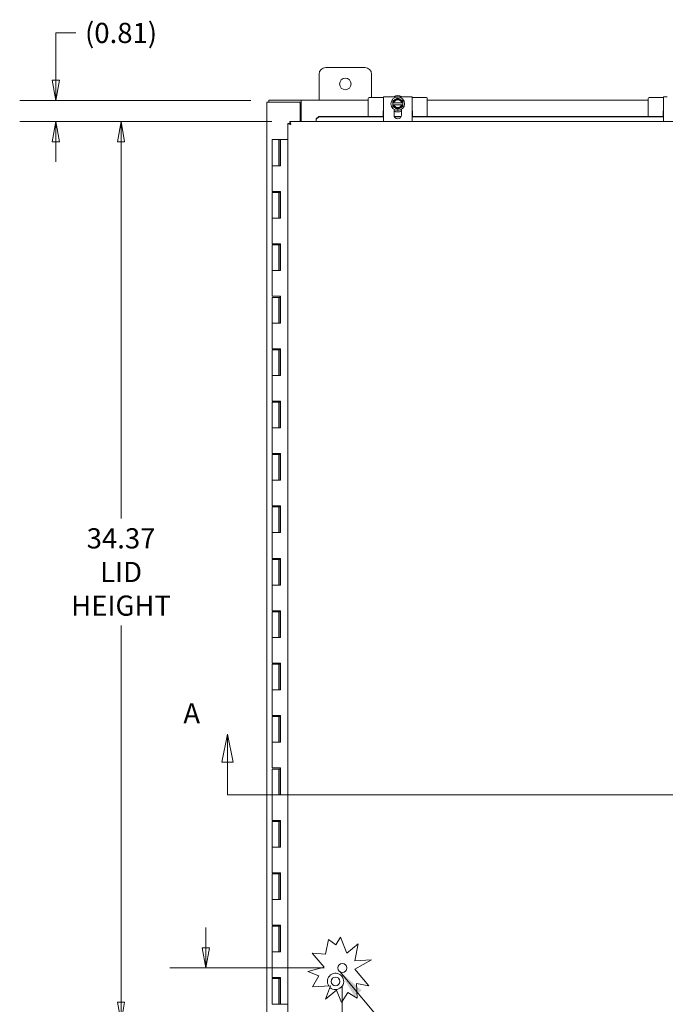
# Model space of a CAD drawing. Units: inches. Extents: x 5 to 181, y 6 to 110.
# Drawn here: x 29 to 53, y 52 to 89 of the extents above; entities that cross this region are included whole.
import ezdxf

# ---------------------------------------------------------------- set-up
doc = ezdxf.new("R2010")
doc.units = ezdxf.units.IN
doc.header["$LTSCALE"] = 11
doc.header["$MEASUREMENT"] = 0
doc.layers.get('0').update_dxf_attribs({"lineweight": 0})
for name, color, linetype, lineweight in [('Dimension (ANSI)', 7, 'Continuous', 5), ('Section Line (ANSI)', 7, 'Continuous', 5), ('Symbol (ANSI)', 7, 'Continuous', 5), ('Visible (ANSI)', 7, 'Continuous', 5)]:
    doc.layers.add(name, color=color, linetype=linetype, lineweight=lineweight)
doc.styles.add('Note Text (ANSI)', font='tahoma.ttf')
doc.styles.add('ROMANS', font='tahoma.ttf')
doc.dimstyles.new('Default (ANSI)', dxfattribs={"dimscale": 11, "dimtxt": 0.07, "dimasz": 0.07, "dimexe": 0.125, "dimexo": 0.0625, "dimgap": 0.031496, "dimtad": 0, "dimtih": 1, "dimtoh": 1, "dimrnd": 1e-08, "dimzin": 0, "dimdsep": 46, "dimtxsty": 'ROMANS', "dimblk": 'Filled-1', "dimcen": 0.09, "dimdle": 0.393701, "dimclrd": 256, "dimclre": 256, "dimclrt": 256, "dimadec": 0, "dimazin": 0, "dimtfac": 0.928571, "dimtofl": 0, "dimtmove": 0, "dimatfit": 3, "dimfxl": 1, "dimtolj": 1, "dimtzin": 0, "dimlwd": -1, "dimlwe": -1, "dimarcsym": 0})
doc.dimstyles.new('Default (ANSI)$7', dxfattribs={"dimscale": 11, "dimtxt": 0.07, "dimasz": 0.098425, "dimexe": 0.125, "dimexo": 0.0625, "dimgap": 0.031496, "dimtad": 0, "dimtih": 1, "dimtoh": 1, "dimrnd": 1e-08, "dimzin": 0, "dimdsep": 46, "dimtxsty": 'ROMANS', "dimblk": 'Filled-1', "dimcen": 0.09, "dimdle": 0.393701, "dimclrd": 256, "dimclre": 256, "dimclrt": 256, "dimadec": 0, "dimazin": 0, "dimtfac": 0.928571, "dimtofl": 0, "dimtmove": 0, "dimatfit": 3, "dimfxl": 1, "dimtolj": 1, "dimtzin": 0, "dimlwd": -1, "dimlwe": -1, "dimarcsym": 0})

# ---------------------------------------------------------------- blocks, each defined once
blk = doc.blocks.new('2dTransSection0')
at = {"layer": 'Section Line (ANSI)', "linetype": 'Continuous'}
for p, q in [((6.4436, 5.6586), (6.4241, 5.5606)), ((6.4436, 5.5606), (6.4436, 5.6586)), ((6.4631, 5.5606), (6.4436, 5.6586)), ((3.3186, 5.6307), (3.2991, 5.5327)), ((3.3186, 5.5327), (3.3186, 5.6307)), ((3.3381, 5.5327), (3.3186, 5.6307)), ((6.4241, 5.5606), (6.4631, 5.5606)), ((6.4436, 5.4203), (6.4436, 5.5606)), ((3.2991, 5.5327), (3.3381, 5.5327)), ((3.3186, 5.4203), (3.3186, 5.5327)), ((3.3186, 5.4203), (6.4436, 5.4203)), ((3.3186, 5.4203), (3.3344, 5.4203)), ((6.4277, 5.4203), (6.4436, 5.4203))]:
    blk.add_line(p, q, dxfattribs=at)
at = {"layer": 'Section Line (ANSI)', "linetype": 'Continuous', "flags": 128}
for points in [[(6.4631, 5.5606), (6.4436, 5.6586), (6.4241, 5.5606), (6.4631, 5.5606)], [(3.3381, 5.5327), (3.3186, 5.6307), (3.2991, 5.5327), (3.3381, 5.5327)]]:
    blk.add_lwpolyline(points, dxfattribs=at)
at = {"layer": 'Section Line (ANSI)'}
for points in [[(6.4631, 5.5606), (6.4436, 5.6586), (6.4241, 5.5606), (6.4631, 5.5606)], [(3.3381, 5.5327), (3.3186, 5.6307), (3.2991, 5.5327), (3.3381, 5.5327)]]:
    blk.add_solid(points, dxfattribs=at)
at = {"layer": 'Section Line (ANSI)', "char_height": 0.07, "attachment_point": 7, "style": 'Note Text (ANSI)'}
for insert in [(6.5092, 5.6497), (3.1655, 5.6458)]:
    blk.add_mtext('A', dxfattribs=dict(at, insert=insert))
blk = doc.blocks.new('Filled-1')
at = {"color": 0}
for p, q in [((0, 0), (-1, 0.179)), ((-1, 0.179), (-1, -0.179)), ((-1, 0), (0, 0)), ((-1, -0.179), (0, 0))]:
    blk.add_line(p, q, dxfattribs=at)
at = {"color": 0, "flags": 128}
blk.add_lwpolyline([(-1, -0.179), (0, 0), (-1, 0.179), (-1, -0.179)], dxfattribs=at)
at = {"color": 0}
blk.add_solid([(-1, -0.179), (0, 0), (-1, 0.179), (-1, -0.179)], dxfattribs=at)
blk = doc.blocks.new('*D14')
at = {"layer": 'Defpoints', "color": 0, "transparency": 16777216}
for p in [(38.89, 85.311), (32.444, 50.936), (39.317, 50.936)]:
    blk.add_point(p, dxfattribs=at)
at = {"layer": 'Dimension (ANSI)', "transparency": 16777216}
for p, q in [((38.202, 85.311), (31.069, 85.311)), ((32.444, 84.541), (32.444, 70.161)), ((32.444, 51.706), (32.444, 66.086)), ((38.63, 50.936), (31.069, 50.936))]:
    blk.add_line(p, q, dxfattribs=at)
at = {"layer": 'Dimension (ANSI)', "transparency": 16777216, "xscale": 0.7700000032782555, "yscale": 0.7700000032782555, "zscale": 0.7700000032782555}
for p, rotation in [((32.444, 85.311), 90), ((32.444, 50.936), 270)]:
    blk.add_blockref('Filled-1', p, dxfattribs=dict(at, rotation=rotation))
at = {"layer": 'Dimension (ANSI)', "transparency": 16777216, "insert": (32.444, 68.123), "char_height": 0.77, "attachment_point": 5, "style": 'ROMANS'}
blk.add_mtext('\\A1;34.37\\PLID\\PHEIGHT', dxfattribs=at)
blk = doc.blocks.new('*D15')
at = {"layer": 'Defpoints', "color": 0, "transparency": 16777216}
for p in [(38.079, 86.123), (29.951, 85.311), (38.89, 85.311)]:
    blk.add_point(p, dxfattribs=at)
at = {"layer": 'Dimension (ANSI)', "transparency": 16777216}
for p, q in [((29.951, 86.893), (29.951, 88.696)), ((29.951, 88.696), (30.721, 88.696)), ((37.391, 86.123), (28.576, 86.123)), ((38.202, 85.311), (28.576, 85.311)), ((29.951, 84.541), (29.951, 83.771))]:
    blk.add_line(p, q, dxfattribs=at)
at = {"layer": 'Dimension (ANSI)', "transparency": 16777216, "xscale": 0.7700000032782555, "yscale": 0.7700000032782555, "zscale": 0.7700000032782555}
for p, rotation in [((29.951, 86.123), 270), ((29.951, 85.311), 90)]:
    blk.add_blockref('Filled-1', p, dxfattribs=dict(at, rotation=rotation))
at = {"layer": 'Dimension (ANSI)', "transparency": 16777216, "insert": (32.444, 88.696), "char_height": 0.77, "attachment_point": 5, "style": 'ROMANS'}
blk.add_mtext('\\A1;(0.81)', dxfattribs=at)
blk = doc.blocks.new('*D21')
at = {"layer": 'Defpoints', "color": 0, "transparency": 16777216}
for p in [(40.889, 53.01), (38.815, 51.011), (40.889, 46.68)]:
    blk.add_point(p, dxfattribs=at)
at = {"layer": 'Dimension (ANSI)', "transparency": 16777216}
for p, q in [((40.889, 52.322), (40.889, 45.305)), ((38.815, 50.323), (38.815, 45.305)), ((38.045, 46.68), (37.275, 46.68)), ((41.659, 46.68), (42.742, 46.68))]:
    blk.add_line(p, q, dxfattribs=at)
at = {"layer": 'Dimension (ANSI)', "transparency": 16777216, "xscale": 0.7700000032782555, "yscale": 0.7700000032782555, "zscale": 0.7700000032782555}
blk.add_blockref('Filled-1', (38.815, 46.68), dxfattribs=at)
at = {"layer": 'Dimension (ANSI)', "transparency": 16777216, "xscale": 0.7700000032782555, "yscale": 0.7700000032782555, "zscale": 0.7700000032782555, "rotation": 180}
blk.add_blockref('Filled-1', (40.889, 46.68), dxfattribs=at)
at = {"layer": 'Dimension (ANSI)', "transparency": 16777216, "insert": (43.756, 46.68), "char_height": 0.77, "attachment_point": 5, "style": 'ROMANS'}
blk.add_mtext('\\A1;2.1', dxfattribs=at)
blk = doc.blocks.new('*D22')
at = {"layer": 'Defpoints', "color": 0, "transparency": 16777216}
for p in [(35.681, 53.01), (40.889, 53.01), (38.89, 50.936)]:
    blk.add_point(p, dxfattribs=at)
at = {"layer": 'Dimension (ANSI)', "transparency": 16777216}
for p, q in [((35.681, 53.78), (35.681, 54.55)), ((40.201, 53.01), (34.306, 53.01)), ((38.202, 50.936), (34.306, 50.936)), ((35.681, 50.166), (35.681, 49.396)), ((35.681, 48.486), (35.681, 49.396)), ((34.911, 48.486), (35.681, 48.486))]:
    blk.add_line(p, q, dxfattribs=at)
at = {"layer": 'Dimension (ANSI)', "transparency": 16777216, "xscale": 0.7700000032782555, "yscale": 0.7700000032782555, "zscale": 0.7700000032782555}
for p, rotation in [((35.681, 53.01), 270), ((35.681, 50.936), 90)]:
    blk.add_blockref('Filled-1', p, dxfattribs=dict(at, rotation=rotation))
at = {"layer": 'Dimension (ANSI)', "transparency": 16777216, "insert": (33.897, 48.486), "char_height": 0.77, "attachment_point": 5, "style": 'ROMANS'}
blk.add_mtext('\\A1;2.1', dxfattribs=at)

msp = doc.modelspace()

# ---------------------------------------------------------------- linework, layer by layer
at = {"layer": 'Visible (ANSI)'}
for p, q in [((40.2542, 87.3735), (41.7542, 87.3735)), ((40.0042, 86.1235), (40.0042, 87.1235)), ((42.0042, 87.1235), (42.0042, 86.229)), ((39.3172, 86.1235), (38.0789, 86.1235)), ((38.0789, 86.0495), (38.0789, 86.1235)), ((39.3172, 86.1235), (39.3174, 86.1235)), ((39.3172, 86.0495), (39.3172, 86.1235)), ((39.3174, 86.0182), (39.3174, 86.1235)), ((39.3174, 86.1235), (41.8792, 86.1235)), ((41.8792, 86.199), (41.8792, 85.5097)), ((42.4542, 86.229), (41.9092, 86.229)), ((42.4542, 86.2595), (42.6012, 86.2595)), ((42.4542, 86.2595), (42.4542, 85.311)), ((43.4072, 86.2595), (42.6012, 86.2595)), ((43.4072, 86.2595), (43.5542, 86.2595)), ((43.5542, 85.311), (43.5542, 86.2595)), ((44.0992, 86.229), (43.5542, 86.229)), ((44.1292, 86.199), (44.1292, 85.5097)), ((44.1292, 86.1235), (52.5667, 86.1235)), ((52.5667, 86.199), (52.5667, 85.5097)), ((53.1417, 86.229), (52.5967, 86.229)), ((53.1417, 86.2595), (53.2887, 86.2595)), ((53.1417, 86.2595), (53.1417, 85.311)), ((38.1094, 86.0487), (38.0042, 86.0487)), ((38.0042, 50.1982), (38.0042, 86.0487)), ((39.3172, 86.0495), (38.0789, 86.0495)), ((39.2484, 86.0487), (38.1094, 86.0487)), ((39.2797, 85.311), (39.2797, 86.0175)), ((39.3174, 86.0495), (39.3172, 86.0495)), ((39.3174, 86.0182), (39.3174, 85.311)), ((42.4422, 85.5097), (42.4422, 85.699)), ((42.8167, 86.032), (42.8167, 85.957)), ((42.8396, 86.032), (42.8204, 86.032)), ((42.8204, 85.957), (42.8396, 85.957)), ((43.1491, 86.032), (42.8592, 86.032)), ((42.8592, 85.957), (43.1491, 85.957)), ((42.8617, 85.562), (42.8617, 85.777)), ((43.1467, 85.777), (43.1467, 85.562)), ((43.1879, 86.032), (43.1687, 86.032)), ((43.1687, 85.957), (43.1879, 85.957)), ((43.1917, 85.957), (43.1917, 86.032)), ((43.5662, 85.699), (43.5662, 85.5097)), ((53.1297, 85.5097), (53.1297, 85.699)), ((38.8897, 85.311), (67.084, 85.311)), ((38.8897, 85.237), (38.8897, 85.311)), ((39.8897, 85.4112), (39.9897, 85.5097)), ((39.9897, 85.4969), (39.8897, 85.3984)), ((39.8897, 85.3984), (39.8897, 85.4112)), ((39.8897, 85.3984), (39.8897, 85.3476)), ((39.8897, 85.3476), (39.8897, 85.311)), ((39.9897, 85.5097), (39.9897, 85.4969)), ((42.4542, 85.5097), (39.9897, 85.5097)), ((42.4542, 85.4969), (39.9897, 85.4969)), ((43.1367, 85.5097), (42.8716, 85.5097)), ((43.1309, 85.4969), (42.8774, 85.4969)), ((53.1417, 85.5097), (43.5542, 85.5097)), ((53.1417, 85.4969), (43.5542, 85.4969)), ((38.815, 51.0107), (38.815, 85.2362)), ((38.889, 85.2362), (38.815, 85.2362)), ((38.4614, 84.6235), (38.2114, 84.6235)), ((38.2114, 84.6235), (38.2114, 83.6235)), ((38.4614, 84.6235), (38.5214, 84.6235)), ((38.4614, 84.6235), (38.4614, 83.6235)), ((38.5214, 84.6235), (38.5266, 84.6235)), ((38.5214, 83.6235), (38.5214, 84.6235)), ((38.5266, 84.6235), (38.5266, 83.6235)), ((38.815, 84.6235), (38.5266, 84.6235)), ((38.3473, 83.6235), (38.2114, 83.6235)), ((38.2114, 83.6235), (38.3473, 83.6235)), ((38.2114, 83.6235), (38.2114, 82.6435)), ((38.5266, 83.6235), (38.3473, 83.6235)), ((38.3473, 82.6435), (38.2114, 82.6435)), ((38.2114, 82.6035), (38.2114, 81.6235)), ((38.2114, 82.6035), (38.4614, 82.6035)), ((38.3473, 82.6435), (38.5266, 82.6435)), ((38.4614, 82.6035), (38.4614, 81.6235)), ((38.5164, 82.6035), (38.4614, 82.6035)), ((38.5164, 82.6435), (38.5164, 82.6035)), ((38.5214, 81.6235), (38.5214, 82.6435)), ((38.5266, 82.6435), (38.5266, 81.6235)), ((38.3473, 81.6235), (38.2114, 81.6235)), ((38.2114, 81.6235), (38.3473, 81.6235)), ((38.2114, 81.6235), (38.2114, 80.6435)), ((38.5266, 81.6235), (38.3473, 81.6235)), ((38.3473, 80.6435), (38.2114, 80.6435)), ((38.2114, 80.6035), (38.2114, 79.6235)), ((38.2114, 80.6035), (38.4614, 80.6035)), ((38.3473, 80.6435), (38.5266, 80.6435)), ((38.4614, 80.6035), (38.4614, 79.6235)), ((38.5164, 80.6035), (38.4614, 80.6035)), ((38.5164, 80.6435), (38.5164, 80.6035)), ((38.5214, 79.6235), (38.5214, 80.6435)), ((38.5266, 80.6435), (38.5266, 79.6235)), ((38.3473, 79.6235), (38.2114, 79.6235)), ((38.2114, 79.6235), (38.3473, 79.6235)), ((38.2114, 79.6235), (38.2114, 78.6435)), ((38.5266, 79.6235), (38.3473, 79.6235)), ((38.3473, 78.6435), (38.2114, 78.6435)), ((38.2114, 78.6035), (38.2114, 77.6235)), ((38.2114, 78.6035), (38.4614, 78.6035)), ((38.3473, 78.6435), (38.5266, 78.6435)), ((38.4614, 78.6035), (38.4614, 77.6235)), ((38.5164, 78.6035), (38.4614, 78.6035)), ((38.5164, 78.6435), (38.5164, 78.6035)), ((38.5214, 77.6235), (38.5214, 78.6435)), ((38.5266, 78.6435), (38.5266, 77.6235)), ((38.3473, 77.6235), (38.2114, 77.6235)), ((38.2114, 77.6235), (38.3473, 77.6235)), ((38.2114, 77.6235), (38.2114, 76.6435)), ((38.5266, 77.6235), (38.3473, 77.6235)), ((38.3473, 76.6435), (38.2114, 76.6435)), ((38.2114, 76.6035), (38.2114, 75.6235)), ((38.2114, 76.6035), (38.4614, 76.6035)), ((38.3473, 76.6435), (38.5266, 76.6435)), ((38.4614, 76.6035), (38.4614, 75.6235)), ((38.5164, 76.6035), (38.4614, 76.6035)), ((38.5164, 76.6435), (38.5164, 76.6035)), ((38.5214, 75.6235), (38.5214, 76.6435)), ((38.5266, 76.6435), (38.5266, 75.6235)), ((38.3473, 75.6235), (38.2114, 75.6235)), ((38.2114, 75.6235), (38.3473, 75.6235)), ((38.2114, 75.6235), (38.2114, 74.6435)), ((38.5266, 75.6235), (38.3473, 75.6235)), ((38.3473, 74.6435), (38.2114, 74.6435)), ((38.2114, 74.6035), (38.2114, 73.6235)), ((38.2114, 74.6035), (38.4614, 74.6035)), ((38.3473, 74.6435), (38.5266, 74.6435)), ((38.4614, 74.6035), (38.4614, 73.6235)), ((38.5164, 74.6035), (38.4614, 74.6035)), ((38.5164, 74.6435), (38.5164, 74.6035)), ((38.5214, 73.6235), (38.5214, 74.6435)), ((38.5266, 74.6435), (38.5266, 73.6235)), ((38.3473, 73.6235), (38.2114, 73.6235)), ((38.2114, 73.6235), (38.3473, 73.6235)), ((38.2114, 73.6235), (38.2114, 72.6435)), ((38.5266, 73.6235), (38.3473, 73.6235)), ((38.3473, 72.6435), (38.2114, 72.6435)), ((38.2114, 72.6035), (38.2114, 71.6235)), ((38.2114, 72.6035), (38.4614, 72.6035)), ((38.3473, 72.6435), (38.5266, 72.6435)), ((38.4614, 72.6035), (38.4614, 71.6235)), ((38.5164, 72.6035), (38.4614, 72.6035)), ((38.5164, 72.6435), (38.5164, 72.6035)), ((38.5214, 71.6235), (38.5214, 72.6435)), ((38.5266, 72.6435), (38.5266, 71.6235)), ((38.3473, 71.6235), (38.2114, 71.6235)), ((38.2114, 71.6235), (38.3473, 71.6235)), ((38.2114, 71.6235), (38.2114, 70.6435)), ((38.5266, 71.6235), (38.3473, 71.6235)), ((38.3473, 70.6435), (38.2114, 70.6435)), ((38.2114, 70.6035), (38.2114, 69.6235)), ((38.2114, 70.6035), (38.4614, 70.6035)), ((38.3473, 70.6435), (38.5266, 70.6435)), ((38.4614, 70.6035), (38.4614, 69.6235)), ((38.5164, 70.6035), (38.4614, 70.6035)), ((38.5164, 70.6435), (38.5164, 70.6035)), ((38.5214, 69.6235), (38.5214, 70.6435)), ((38.5266, 70.6435), (38.5266, 69.6235)), ((38.3473, 69.6235), (38.2114, 69.6235)), ((38.2114, 69.6235), (38.3473, 69.6235)), ((38.2114, 69.6235), (38.2114, 68.6435)), ((38.5266, 69.6235), (38.3473, 69.6235)), ((38.3473, 68.6435), (38.2114, 68.6435)), ((38.2114, 68.6035), (38.2114, 67.6235)), ((38.2114, 68.6035), (38.4614, 68.6035)), ((38.3473, 68.6435), (38.5266, 68.6435)), ((38.4614, 68.6035), (38.4614, 67.6235)), ((38.5164, 68.6035), (38.4614, 68.6035)), ((38.5164, 68.6435), (38.5164, 68.6035)), ((38.5214, 67.6235), (38.5214, 68.6435)), ((38.5266, 68.6435), (38.5266, 67.6235)), ((38.3473, 67.6235), (38.2114, 67.6235)), ((38.2114, 67.6235), (38.3473, 67.6235)), ((38.2114, 67.6235), (38.2114, 66.6435)), ((38.5266, 67.6235), (38.3473, 67.6235)), ((38.3473, 66.6435), (38.2114, 66.6435)), ((38.2114, 66.6035), (38.2114, 65.6235)), ((38.2114, 66.6035), (38.4614, 66.6035)), ((38.3473, 66.6435), (38.5266, 66.6435)), ((38.4614, 66.6035), (38.4614, 65.6235)), ((38.5164, 66.6035), (38.4614, 66.6035)), ((38.5164, 66.6435), (38.5164, 66.6035)), ((38.5214, 65.6235), (38.5214, 66.6435)), ((38.5266, 66.6435), (38.5266, 65.6235)), ((38.3473, 65.6235), (38.2114, 65.6235)), ((38.2114, 65.6235), (38.3473, 65.6235)), ((38.2114, 65.6235), (38.2114, 64.6435)), ((38.5266, 65.6235), (38.3473, 65.6235)), ((38.3473, 64.6435), (38.2114, 64.6435)), ((38.3473, 64.6435), (38.5266, 64.6435)), ((38.5164, 64.6435), (38.5164, 64.6035)), ((38.5214, 63.6235), (38.5214, 64.6435)), ((38.5266, 64.6435), (38.5266, 63.6235)), ((38.2114, 64.6035), (38.2114, 63.6235)), ((38.2114, 64.6035), (38.4614, 64.6035)), ((38.4614, 64.6035), (38.4614, 63.6235)), ((38.5164, 64.6035), (38.4614, 64.6035)), ((38.3473, 63.6235), (38.2114, 63.6235)), ((38.2114, 63.6235), (38.3473, 63.6235)), ((38.2114, 63.6235), (38.2114, 62.6435)), ((38.5266, 63.6235), (38.3473, 63.6235)), ((38.3473, 62.6435), (38.2114, 62.6435)), ((38.2114, 62.6035), (38.2114, 61.6235)), ((38.2114, 62.6035), (38.4614, 62.6035)), ((38.3473, 62.6435), (38.5266, 62.6435)), ((38.4614, 62.6035), (38.4614, 61.6235)), ((38.5164, 62.6035), (38.4614, 62.6035)), ((38.5164, 62.6435), (38.5164, 62.6035)), ((38.5214, 61.6235), (38.5214, 62.6435)), ((38.5266, 62.6435), (38.5266, 61.6235)), ((38.3473, 61.6235), (38.2114, 61.6235)), ((38.2114, 61.6235), (38.3473, 61.6235)), ((38.2114, 61.6235), (38.2114, 60.6435)), ((38.5266, 61.6235), (38.3473, 61.6235)), ((38.3473, 60.6435), (38.2114, 60.6435)), ((38.2114, 60.6035), (38.2114, 59.6235)), ((38.2114, 60.6035), (38.4614, 60.6035)), ((38.3473, 60.6435), (38.5266, 60.6435)), ((38.4614, 60.6035), (38.4614, 59.6235)), ((38.5164, 60.6035), (38.4614, 60.6035)), ((38.5164, 60.6435), (38.5164, 60.6035)), ((38.5214, 59.6235), (38.5214, 60.6435)), ((38.5266, 60.6435), (38.5266, 59.6235)), ((38.3473, 59.6235), (38.2114, 59.6235)), ((38.2114, 59.6235), (38.3473, 59.6235)), ((38.2114, 59.6235), (38.2114, 58.6435)), ((38.5266, 59.6235), (38.3473, 59.6235)), ((38.3473, 58.6435), (38.2114, 58.6435)), ((38.3473, 58.6435), (38.5266, 58.6435)), ((38.5164, 58.6435), (38.5164, 58.6035)), ((38.5214, 57.6235), (38.5214, 58.6435)), ((38.5266, 58.6435), (38.5266, 57.6235)), ((38.2114, 58.6035), (38.2114, 57.6235)), ((38.2114, 58.6035), (38.4614, 58.6035)), ((38.4614, 58.6035), (38.4614, 57.6235)), ((38.5164, 58.6035), (38.4614, 58.6035)), ((38.3473, 57.6235), (38.2114, 57.6235)), ((38.2114, 57.6235), (38.3473, 57.6235)), ((38.2114, 57.6235), (38.2114, 56.6435)), ((38.5266, 57.6235), (38.3473, 57.6235)), ((38.3473, 56.6435), (38.2114, 56.6435)), ((38.2114, 56.6035), (38.2114, 55.6235)), ((38.2114, 56.6035), (38.4614, 56.6035)), ((38.3473, 56.6435), (38.5266, 56.6435)), ((38.4614, 56.6035), (38.4614, 55.6235)), ((38.5164, 56.6035), (38.4614, 56.6035)), ((38.5164, 56.6435), (38.5164, 56.6035)), ((38.5214, 55.6235), (38.5214, 56.6435)), ((38.5266, 56.6435), (38.5266, 55.6235)), ((38.3473, 55.6235), (38.2114, 55.6235)), ((38.2114, 55.6235), (38.3473, 55.6235)), ((38.2114, 55.6235), (38.2114, 54.6435)), ((38.5266, 55.6235), (38.3473, 55.6235)), ((38.3473, 54.6435), (38.2114, 54.6435)), ((38.2114, 54.6035), (38.2114, 53.6235)), ((38.2114, 54.6035), (38.4614, 54.6035)), ((38.3473, 54.6435), (38.5266, 54.6435)), ((38.4614, 54.6035), (38.4614, 53.6235)), ((38.5164, 54.6035), (38.4614, 54.6035)), ((38.5164, 54.6435), (38.5164, 54.6035)), ((38.5214, 53.6235), (38.5214, 54.6435)), ((38.5266, 54.6435), (38.5266, 53.6235)), ((40.6421, 53.8964), (40.815, 54.186)), ((40.815, 54.186), (41.0654, 53.5781)), ((40.2504, 53.5351), (40.3608, 54.1005)), ((40.3608, 54.1005), (40.6421, 53.8964)), ((41.0654, 53.5781), (41.4877, 53.9338)), ((41.4877, 53.9338), (41.3614, 53.2875)), ((38.3473, 53.6235), (38.2114, 53.6235)), ((38.2114, 53.6235), (38.3473, 53.6235)), ((38.2114, 53.6235), (38.2114, 52.6435)), ((38.5266, 53.6235), (38.3473, 53.6235)), ((40.1923, 53.0368), (39.74, 53.5738)), ((39.74, 53.5738), (40.2504, 53.5351)), ((39.5662, 52.8804), (40.1923, 53.0368)), ((42.0045, 53.3201), (41.3614, 52.9688)), ((41.3614, 53.2875), (42.0045, 53.3201)), ((38.3473, 52.6435), (38.2114, 52.6435)), ((38.3473, 52.6435), (38.5266, 52.6435)), ((38.5164, 52.6435), (38.5164, 52.6035)), ((38.5214, 51.6235), (38.5214, 52.6435)), ((38.5266, 52.6435), (38.5266, 51.6235)), ((39.9965, 52.7089), (39.5662, 52.8804)), ((39.7457, 52.2886), (39.9965, 52.7089)), ((41.3614, 52.9688), (41.9048, 52.3237)), ((38.2114, 52.6035), (38.2114, 51.6235)), ((38.2114, 52.6035), (38.4614, 52.6035)), ((38.4614, 52.6035), (38.4614, 51.6235)), ((38.5164, 52.6035), (38.4614, 52.6035)), ((40.4368, 52.3237), (39.7457, 52.2886)), ((40.2504, 51.8207), (40.4368, 52.3237)), ((41.4245, 52.4175), (41.4528, 51.8609)), ((41.9048, 52.3237), (41.4245, 52.4175)), ((40.6624, 52.1678), (40.2504, 51.8207)), ((40.8606, 51.6868), (40.6624, 52.1678)), ((41.0928, 52.0758), (40.8606, 51.6868)), ((41.4528, 51.8609), (41.0928, 52.0758)), ((38.4614, 51.6235), (38.2114, 51.6235)), ((38.4614, 51.6235), (38.5214, 51.6235)), ((38.5266, 51.6235), (38.5214, 51.6235)), ((38.5266, 51.6235), (38.815, 51.6235))]:
    msp.add_line(p, q, dxfattribs=at)
for centre, radius in [((41.0042, 86.7485), 0.219), ((43.0042, 85.9945), 0.26), ((40.889, 53.01), 0.1685), ((40.6292, 52.4985), 0.165)]:
    msp.add_circle(centre, radius, dxfattribs=at)
for centre, radius, start, end in [((40.2542, 87.1235), 0.25, 90, 180), ((41.7542, 87.1235), 0.25, 0, 90), ((41.9092, 86.199), 0.03, 90, 180), ((43.0042, 85.9945), 0.1875, 120, 168.46304), ((43.0042, 85.9945), 0.3125, 57.9957, 122.0043), ((43.0042, 85.9945), 0.1688, 12.83959, 167.16041), ((43.0042, 85.9945), 0.1497, 14.50221, 165.49779), ((43.0042, 85.9945), 0.1875, 60, 120), ((43.0042, 85.9945), 0.1875, 11.53696, 60), ((44.0992, 86.199), 0.03, 0, 90), ((52.5967, 86.199), 0.03, 90, 180), ((39.2484, 86.0175), 0.0312, 0, 90), ((42.4722, 85.699), 0.03, 126.8699, 180), ((43.0042, 85.9945), 0.1875, 191.53696, 240), ((43.0042, 85.9945), 0.1688, 192.83959, 347.16041), ((43.0042, 85.9945), 0.1497, 194.50221, 345.49779), ((43.0042, 85.9945), 0.3125, 242.87071, 297.12929), ((43.0042, 85.9945), 0.1875, 240, 300), ((43.0042, 85.9945), 0.1875, 300, 348.46304), ((43.5362, 85.699), 0.03, 0, 53.1301), ((53.1597, 85.699), 0.03, 126.8699, 180), ((43.0042, 85.562), 0.1425, 180, 0), ((40.6292, 52.4985), 0.3125, 227.15267, 214.72951)]:
    msp.add_arc(centre, radius, start, end, dxfattribs=at)
for points, weights in [([(42.9104, 86.1568), (42.8669, 86.1317), (42.8167, 86.1027)], [1.47832020997, 1.47832020997, 1.37218159428]), ([(42.8167, 86.1027), (42.8167, 86.0651), (42.8167, 86.032)], [1.37218159428, 1.43909712442, 1.46382548126]), ([(43.0042, 86.211), (42.9539, 86.182), (42.9104, 86.1568)], [1.37218159428, 1.47832020997, 1.47832020997]), ([(43.0979, 86.1568), (43.0544, 86.182), (43.0042, 86.211)], [1.47832020997, 1.47832020997, 1.37218159428]), ([(43.1917, 86.1027), (43.1414, 86.1317), (43.0979, 86.1568)], [1.37218159428, 1.47832020997, 1.47832020997]), ([(43.1917, 86.032), (43.1917, 86.0651), (43.1917, 86.1027)], [1.46382548126, 1.43909712442, 1.37218159428]), ([(42.8204, 86.032), (42.8186, 86.032), (42.8167, 86.032)], [1.03339574907, 1.03418342313, 1.03486813824]), ([(42.8167, 85.957), (42.8186, 85.957), (42.8204, 85.957)], [1.03486813823, 1.03418342313, 1.03339574907]), ([(42.8167, 85.957), (42.8167, 85.9238), (42.8167, 85.8862)], [1.46382548126, 1.43909712442, 1.37218159428]), ([(42.8167, 85.8862), (42.8669, 85.8572), (42.9104, 85.8321)], [1.37218159428, 1.47832020997, 1.47832020997]), ([(42.8396, 86.032), (42.85, 86.032), (42.8592, 86.032)], [1.19088523026, 1.25220612409, 1.3117227169]), ([(42.8592, 85.957), (42.85, 85.957), (42.8396, 85.957)], [1.3117227169, 1.25220612406, 1.19088523018]), ([(42.9104, 85.8321), (42.9539, 85.807), (43.0042, 85.7779)], [1.47832020997, 1.47832020997, 1.37218159428]), ([(43.0042, 85.7779), (43.0544, 85.807), (43.0979, 85.8321)], [1.37218159428, 1.47832020997, 1.47832020997]), ([(43.0979, 85.8321), (43.1414, 85.8572), (43.1917, 85.8862)], [1.47832020997, 1.47832020997, 1.37218159428]), ([(43.1491, 86.032), (43.1583, 86.032), (43.1687, 86.032)], [1.3117227169, 1.25220612406, 1.19088523018]), ([(43.1687, 85.957), (43.1583, 85.957), (43.1491, 85.957)], [1.19088523026, 1.25220612409, 1.3117227169]), ([(43.1917, 86.032), (43.1897, 86.032), (43.1879, 86.032)], [1.03486813823, 1.03418342313, 1.03339574907]), ([(43.1879, 85.957), (43.1897, 85.957), (43.1917, 85.957)], [1.03339574907, 1.03418342313, 1.03486813823]), ([(43.1917, 85.8862), (43.1917, 85.9238), (43.1917, 85.957)], [1.37218159428, 1.43909712442, 1.46382548126])]:
    msp.add_rational_spline(points, weights, degree=2, dxfattribs=at)
for points, knots in [([(38.083, 86.0487), (38.0822, 86.049), (38.0814, 86.0492), (38.0806, 86.0493), (38.08, 86.0494), (38.0794, 86.0495), (38.0789, 86.0495)], [1.3576613, 1.3576613, 1.3576613, 1.3576613, 1.48347479, 1.48347479, 1.48347479, 1.57079633, 1.57079633, 1.57079633, 1.57079633]), ([(38.9202, 85.2057), (38.9131, 85.2441), (38.906, 85.2817), (38.8989, 85.2993), (38.8958, 85.3069), (38.8928, 85.311), (38.8897, 85.311)], [0, 0, 0, 0, 1.0950581, 1.0950581, 1.0950581, 1.5707963, 1.5707963, 1.5707963, 1.5707963]), ([(38.815, 85.2362), (38.815, 85.2292), (38.8379, 85.2221), (38.872, 85.215), (38.8869, 85.2119), (38.9035, 85.2088), (38.9202, 85.2057)], [0, 0, 0, 0, 1.0950581, 1.0950581, 1.0950581, 1.5707963, 1.5707963, 1.5707963, 1.5707963]), ([(38.9202, 85.2057), (38.9048, 85.2153), (38.8904, 85.2249), (38.8891, 85.2345), (38.889, 85.2351), (38.889, 85.2357), (38.889, 85.2362)], [0, 0, 0, 0, 1.4834748, 1.4834748, 1.4834748, 1.5707963, 1.5707963, 1.5707963, 1.5707963]), ([(38.9202, 85.2057), (38.9106, 85.2212), (38.901, 85.2355), (38.8914, 85.2368), (38.8908, 85.2369), (38.8902, 85.237), (38.8897, 85.237)], [0, 0, 0, 0, 1.4834748, 1.4834748, 1.4834748, 1.5707963, 1.5707963, 1.5707963, 1.5707963])]:
    msp.add_open_spline(points, degree=3, knots=knots, dxfattribs=at)

# ---------------------------------------------------------------- block references
at = {"layer": 'Section Line (ANSI)', "xscale": 11, "yscale": 11, "zscale": 11}
msp.add_blockref('2dTransSection0', (0, 0), dxfattribs=at)

# ---------------------------------------------------------------- dimensions: what is measured, and where the dimension line sits
at = {"layer": 'Dimension (ANSI)'}
for base, p1, p2, text, picture, middle in [((29.9506, 85.311), (38.0789, 86.1235), (38.8897, 85.311), '(<>)', '*D15', (32.4442, 88.6956)), ((32.4441703187, 50.9359550034), (38.88967951, 85.3109550034), (39.3173598218, 50.9359550034), '<>\\PLID\\PHEIGHT', '*D14', (32.4441703187, 68.1234550034))]:
    dim = msp.add_linear_dim(base=base, p1=p1, p2=p2, angle=90, text=text, dimstyle='Default (ANSI)', override={"dimgap": 0.031496, "dimdec": 2, "dimtol": 0, "dimlim": 0, "dimtp": 0, "dimtm": 0, "dimtdec": 2, "dimatfit": 1}, dxfattribs=at)
    dim.commit()
    dim.dimension.update_dxf_attribs({"geometry": picture, "text_midpoint": middle, "dimtype": 160})
dim = msp.add_linear_dim(base=(35.6809, 53.01), p1=(38.8897, 50.936), p2=(40.889, 53.01), angle=90, dimstyle='Default (ANSI)', override={"dimgap": 0.031496, "dimdec": 1, "dimtol": 0, "dimlim": 0, "dimtp": 0, "dimtm": 0, "dimtdec": 2, "dimtmove": 1, "dimatfit": 1}, dxfattribs=at)
dim.commit()
dim.dimension.update_dxf_attribs({"geometry": '*D22', "text_midpoint": (35.6201, 48.4861), "dimtype": 160})
dim = msp.add_linear_dim(base=(40.889, 46.68), p1=(38.815, 51.0107), p2=(40.889, 53.01), dimstyle='Default (ANSI)', override={"dimgap": 0.031496, "dimtih": 0, "dimtoh": 0, "dimdec": 1, "dimtol": 0, "dimlim": 0, "dimtp": 0, "dimtm": 0, "dimtdec": 2, "dimatfit": 1}, dxfattribs=at)
dim.commit()
dim.dimension.update_dxf_attribs({"geometry": '*D21', "text_midpoint": (43.7556, 46.68), "dimtype": 160})

# ---------------------------------------------------------------- leaders
at = {"layer": 'Symbol (ANSI)', "annotation_type": 0, "has_hookline": 1, "hookline_direction": 0, "text_width": 8.3019}
msp.add_leader([(40.7955, 52.8697), (45.4889, 47.2828), (46.5716, 47.2828)], dimstyle='Default (ANSI)$7', override={"dimtad": 0}, dxfattribs=at)

doc.saveas('drawing.dxf')
